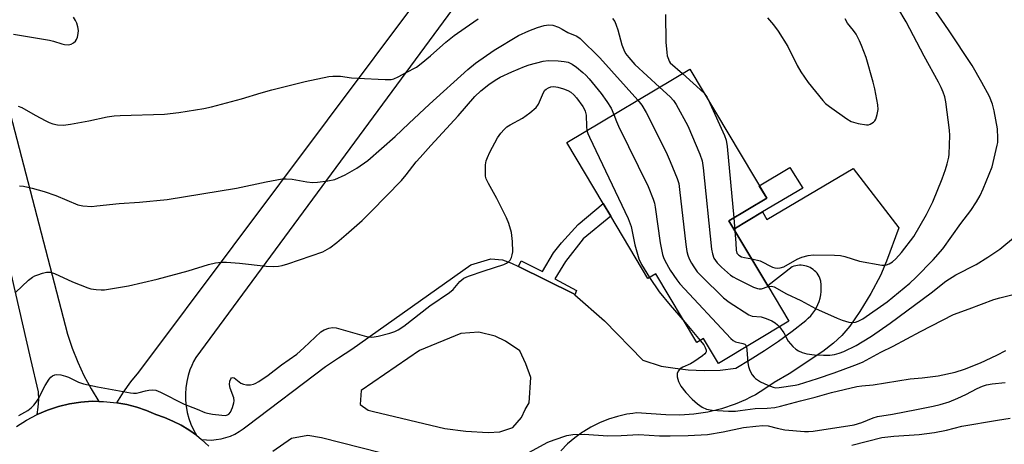
# Model space of a CAD drawing. Units: inches. Extents: x 1243762 to 1249762, y 485456 to 489457.
# Drawn here: x 1244813 to 1245096, y 486285 to 486407 of the extents above; entities that cross this region are included whole.
import ezdxf

# ---------------------------------------------------------------- set-up
doc = ezdxf.new("R2010")
doc.units = ezdxf.units.IN
doc.header["$MEASUREMENT"] = 0
for name, color, linetype in [('BLDG-Footprint', 5, 'Continuous'), ('CULTRL-Pad', 6, 'Continuous'), ('TRANS-Driveway', 251, 'Continuous'), ('TRANS-Non Street Sidewalk', 7, 'Continuous'), ('TRANS-Road', 130, 'Continuous'), ('Undefined', 1, 'Continuous')]:
    doc.layers.add(name, color=color, linetype=linetype)

msp = doc.modelspace()

# ---------------------------------------------------------------- linework, layer by layer
at = {"layer": 'BLDG-Footprint', "elevation": 295.74}
msp.add_lwpolyline([(1245018.28, 486347.12), (1245027.97, 486330.88), (1245034.07, 486320.66), (1245013.81, 486308.57), (1245009.54, 486315.72), (1245007.63, 486314.58), (1244995.85, 486334.33), (1244993.56, 486332.97), (1244982.87, 486350.88), (1244980.71, 486354.51), (1244970.28, 486371.98), (1245005.57, 486393.04), (1245027.69, 486355.98), (1245016.85, 486349.51)], close=True, dxfattribs=at)
at = {"layer": 'CULTRL-Pad'}
msp.add_lwpolyline([(1245026.5, 486352.12), (1245018.28, 486347.12), (1245016.85, 486349.51), (1245027.69, 486355.98), (1245025.56, 486359.55), (1245034.33, 486364.79), (1245038.05, 486358.88)], close=True, dxfattribs=at)
at = {"layer": 'TRANS-Driveway'}
msp.add_lwpolyline([(1244957.59, 486437.58), (1244863.71, 486310.26), (1244863.09, 486309.13), (1244862.54, 486307.96), (1244862.05, 486306.77), (1244861.51, 486305.08), (1244861.1, 486303.35), (1244860.84, 486301.59), (1244860.72, 486299.82), (1244860.75, 486298.05), (1244860.92, 486296.28), (1244861.23, 486294.54), (1244861.69, 486292.82), (1244862.29, 486291.15), (1244863.01, 486289.53), (1244863.88, 486287.98), (1244861.73, 486289.5), (1244859.47, 486290.85), (1244857.13, 486292.04), (1244854.7, 486293.06), (1244852.21, 486293.9), (1244849.52, 486295.05), (1244846.75, 486296), (1244843.92, 486296.75), (1244841.04, 486297.28), (1244842.93, 486300.36), (1244845.05, 486303.29), (1244847.39, 486306.05), (1244928.6, 486414.67)], dxfattribs=at)
for points in [[(1244805.36, 486399.41, 0), (1244826.87, 486317.01, 0), (1244828.22, 486312.95, 0), (1244829.8, 486308.97, 0), (1244831.6, 486305.1, 0), (1244833.62, 486301.33, 0), (1244835.85, 486297.68, 0), (1244833.93, 486297.7, 0), (1244830.68, 486297.46, 0), (1244827.45, 486296.97, 0), (1244824.28, 486296.2, 0), (1244821.17, 486295.19, 0), (1244818.17, 486293.92, 0), (1244818.47, 486296.07, 0), (1244818.6, 486298.24, 0), (1244818.55, 486300.42, 0), (1244816.38, 486309.78, 0), (1244801.97, 486371.96, 0)], [(1244867.46, 486284.85, 0), (1244865.4, 486286.75, 0), (1244866.8, 486286.62, 0), (1244868.21, 486286.6, 0), (1244869.61, 486286.71, 0), (1244870.99, 486286.94, 0), (1244872.36, 486287.29, 0), (1244873.69, 486287.75, 0), (1244874.97, 486288.32, 0), (1244876.2, 486289, 0), (1244877.36, 486289.79, 0), (1244878.46, 486290.67, 0), (1244900.97, 486307.69, 0), (1244904.72, 486310.22, 0), (1244908.5, 486312.71, 0), (1244942.69, 486336.91, 0), (1244948.46, 486338.57, 0), (1244951.82, 486338.33, 0), (1244954.34, 486337.36, 0), (1244956.35, 486336.37, 0), (1244972.32, 486328.54, 0), (1244972.59, 486328.31, 0), (1244981.07, 486320.84, 0), (1244992.09, 486309.52, 0), (1244997.36, 486307.82, 0), (1245001.36, 486307.2, 0), (1245005.1, 486306.74, 0), (1245009.68, 486306.51, 0), (1245014.27, 486306.66, 0), (1245018.83, 486307.18, 0), (1245022.97, 486309.67, 0), (1245027.05, 486312.28, 0), (1245031.04, 486315.01, 0), (1245034.95, 486317.85, 0), (1245038.89, 486320.9, 0), (1245039.63, 486321.53, 0), (1245040.31, 486322.22, 0), (1245040.93, 486322.97, 0), (1245041.49, 486323.77, 0), (1245041.98, 486324.6, 0), (1245042.4, 486325.48, 0), (1245042.75, 486326.39, 0), (1245043.02, 486327.32, 0), (1245043.21, 486328.27, 0), (1245043.32, 486329.24, 0), (1245043.35, 486330.21, 0), (1245043.3, 486331.18, 0), (1245043.18, 486332.14, 0), (1245042.97, 486333.09, 0), (1245042.74, 486333.56, 0), (1245042.46, 486334.01, 0), (1245042.15, 486334.44, 0), (1245041.8, 486334.84, 0), (1245041.43, 486335.2, 0), (1245041.02, 486335.54, 0), (1245040.58, 486335.84, 0), (1245040.12, 486336.1, 0), (1245039.64, 486336.31, 0), (1245039.15, 486336.49, 0), (1245038.64, 486336.63, 0), (1245038.12, 486336.72, 0), (1245037.59, 486336.76, 0), (1245037.06, 486336.76, 0), (1245036.54, 486336.72, 0), (1245036.02, 486336.63, 0), (1245035.51, 486336.5, 0), (1245035.01, 486336.32, 0), (1245027.97, 486330.88, 0), (1245018.28, 486347.12, 0), (1245026.5, 486352.12, 0), (1245027.71, 486349.87, 0), (1245052.49, 486364.54, 0), (1245065.66, 486347.48, 0), (1245062.11, 486337.88, 0), (1245060.36, 486333.81, 0), (1245057.57, 486328.65, 0), (1245054.43, 486323.47, 0), (1245051.54, 486319.29, 0), (1245049.23, 486316.55, 0), (1245046.9, 486314.43, 0), (1245043.81, 486312.04, 0), (1245034.14, 486305.57, 0), (1245029.84, 486303.1, 0), (1245027.19, 486301.25, 0), (1245024.43, 486299.59, 0), (1245023.06, 486298.89, 0), (1245021.55, 486298.12, 0), (1245018.58, 486296.86, 0), (1245014.74, 486295.56, 0), (1245010.79, 486294.59, 0), (1245006.78, 486293.97, 0), (1245002.73, 486293.7, 0), (1244998.67, 486293.78, 0), (1244990.28, 486294.36, 0), (1244989.26, 486294.21, 0), (1244987.55, 486293.97, 0), (1244984.86, 486293.36, 0), (1244982.22, 486292.54, 0), (1244979.66, 486291.51, 0), (1244977.19, 486290.28, 0), (1244975.2, 486289.08, 0), (1244974.82, 486288.86, 0), (1244972.58, 486287.25, 0), (1244970.48, 486285.46, 0), (1244968.52, 486283.51, 0)], [(1244934.05, 486278.48, 0), (1244899.78, 486287.25, 0), (1244895.85, 486287.93, 0), (1244891.23, 486287.06, 0), (1244885.82, 486283.34, 0)]]:
    msp.add_polyline3d(points, dxfattribs=at)
msp.add_polyline3d([(1244957.3, 486293.02, 0), (1244958.3, 486295.32, 0), (1244959.46, 486297.26, 0), (1244959.96, 486304.58, 0), (1244958.53, 486308.43, 0), (1244956.74, 486312.16, 0), (1244952.66, 486314.93, 0), (1244949.66, 486316.38, 0), (1244944.98, 486317.59, 0), (1244939.82, 486317.13, 0), (1244927.99, 486312.31, 0), (1244911.23, 486300.8, 0), (1244910.93, 486296.82, 0), (1244913.2, 486295.13, 0), (1244914.76, 486294.77, 0), (1244935.28, 486289.91, 0), (1244941.28, 486289.17, 0), (1244947.64, 486288.79, 0), (1244951, 486288.9, 0), (1244954.81, 486290.15, 0)], close=True, dxfattribs=at)
at = {"layer": 'TRANS-Non Street Sidewalk'}
msp.add_lwpolyline([(1244972.59, 486328.31), (1244972.32, 486328.54), (1244956.35, 486336.37), (1244957.16, 486338.02), (1244963.28, 486334.95), (1244966.49, 486340.32), (1244968.77, 486343.16), (1244973.5, 486348.49), (1244980.71, 486354.51), (1244982.87, 486350.88), (1244974.99, 486344.29), (1244969.89, 486337.87), (1244966.87, 486332.81), (1244973.07, 486329.52)], close=True, dxfattribs=at)
at = {"layer": 'TRANS-Road'}
msp.add_polyline3d([(1244812.21, 486290.46, 0), (1244815.11, 486292.32, 0), (1244818.17, 486293.92, 0), (1244821.17, 486295.19, 0), (1244824.28, 486296.2, 0), (1244827.45, 486296.97, 0), (1244830.68, 486297.46, 0), (1244833.93, 486297.7, 0), (1244835.85, 486297.68, 0), (1244837.2, 486297.67, 0), (1244841.04, 486297.28, 0), (1244843.92, 486296.75, 0), (1244846.75, 486296, 0), (1244849.52, 486295.05, 0), (1244852.21, 486293.9, 0), (1244854.7, 486293.06, 0), (1244857.13, 486292.04, 0), (1244859.47, 486290.85, 0), (1244861.73, 486289.5, 0), (1244863.88, 486287.98, 0), (1244865.4, 486286.75, 0), (1244867.46, 486284.85, 0)], dxfattribs=at)
at = {"layer": 'Undefined'}
for p, q in [((1245000, 486394.86, 292), (1245003.45, 486391.78, 292)), ((1245003.45, 486391.78, 292), (1245009.64, 486386.23, 292)), ((1244996.91, 486387.88, 294), (1245000, 486385.07, 294)), ((1245018.22, 486350.33, 292), (1245018.56, 486346.66, 292)), ((1245000, 486325.33, 300), (1245004.22, 486320.31, 300)), ((1245004.22, 486320.31, 300), (1245008.59, 486315.15, 300))]:
    msp.add_line(p, q, dxfattribs=at)
for points, elevation in [([(1245023.38, 486338.57), (1245025.78, 486338.03), (1245029.34, 486336.25), (1245029.98, 486336.05), (1245030.71, 486335.94), (1245031.53, 486335.99), (1245032.63, 486336.33), (1245036.46, 486338.47), (1245037.76, 486339.08), (1245039.63, 486339.59), (1245041.02, 486339.77), (1245047.17, 486339.67), (1245048.86, 486339.55), (1245050.08, 486339.27), (1245054.37, 486337.89), (1245060.72, 486336.79), (1245061.57, 486336.8), (1245062.08, 486336.92), (1245062.82, 486337.21), (1245063.77, 486337.73), (1245064.77, 486338.56), (1245066.43, 486340.4), (1245069.91, 486344.98), (1245073.6, 486351.32), (1245075.39, 486354.96), (1245078.03, 486361.51), (1245079.01, 486364.22), (1245079.49, 486365.87), (1245079.94, 486367.81), (1245080.06, 486368.68), (1245080.28, 486374.02), (1245080.18, 486375.48), (1245079.15, 486383.64), (1245078.85, 486385.06), (1245078.37, 486386.44), (1245077.81, 486387.78), (1245077.05, 486389.29), (1245072.93, 486396.81), (1245067.76, 486406.6), (1245065.33, 486410.64)], 292), ([(1245028.12, 486330.63), (1245029.04, 486330.8), (1245029.86, 486330.6), (1245033.32, 486328.56), (1245037.52, 486326.61), (1245041.71, 486324.33), (1245047.95, 486321.55), (1245049.32, 486321.03), (1245051.27, 486320.44), (1245052.38, 486320.33), (1245053.18, 486320.44), (1245053.97, 486320.68), (1245055.27, 486321.37), (1245062.31, 486326.22), (1245068.8, 486331.65), (1245070.47, 486333.21), (1245075.51, 486338.32), (1245078.24, 486341.48), (1245083.45, 486348.78), (1245086.3, 486352.47), (1245087.94, 486354.95), (1245089, 486356.74), (1245089.84, 486358.65), (1245092.39, 486365.03), (1245093.9, 486371.18), (1245094.03, 486372.03), (1245094.09, 486373.22), (1245093.97, 486375.9), (1245093.02, 486381.04), (1245092.5, 486383.03), (1245091.67, 486385.22), (1245089.48, 486389.25), (1245086.67, 486394.1), (1245079.93, 486404.29), (1245075.16, 486411.16)], 294), ([(1244811.36, 486403.07), (1244821.69, 486401.36), (1244822.82, 486401.09), (1244825.21, 486400.28), (1244826.05, 486400.09), (1244827.16, 486400.01), (1244827.91, 486400.2), (1244828.58, 486400.58), (1244829.16, 486401.08), (1244829.45, 486401.5), (1244829.73, 486402.24), (1244829.95, 486403.3), (1244829.99, 486404.11), (1244829.82, 486405.19), (1244829.51, 486406.24), (1244829.19, 486406.99), (1244828.57, 486407.99)], 292), ([(1244812.67, 486382.44), (1244813.74, 486382.01), (1244817.58, 486379.79), (1244820.6, 486378.17), (1244821.64, 486377.7), (1244822.68, 486377.37), (1244824, 486377.08), (1244825.69, 486377), (1244827.72, 486377.22), (1244832.99, 486378.22), (1244838.24, 486379.37), (1244840.26, 486379.66), (1244842, 486379.78), (1244854.76, 486380.12), (1244858.82, 486380.55), (1244866, 486381.71), (1244868.24, 486382.21), (1244876.85, 486384.54), (1244882.46, 486386.24), (1244885.55, 486387.08), (1244895.16, 486389.53), (1244901.89, 486390.93), (1244903.03, 486391.02), (1244905.28, 486390.98), (1244908.4, 486390.58), (1244910.16, 486390.46), (1244918.13, 486390.02), (1244919.87, 486390.08), (1244920.61, 486390.29), (1244921.81, 486390.81), (1244924.17, 486392.11), (1244927.11, 486393.58), (1244928.47, 486394.62), (1244931.08, 486396.84), (1244935.5, 486400.77), (1244937.91, 486402.66), (1244941.08, 486404.91), (1244944.82, 486407.43)], 294), ([(1244983.39, 486407.6), (1244984.03, 486406.7), (1244984.49, 486405.66), (1244984.94, 486404.3), (1244986.09, 486399.99), (1244986.61, 486398.6), (1244987.15, 486397.55), (1244988.05, 486396.37), (1244989.84, 486394.35), (1244996.91, 486387.88)], 294), ([(1244998.59, 486408.71), (1244998.74, 486400.74), (1244998.99, 486397.84), (1244999.14, 486396.88), (1244999.44, 486395.87), (1244999.68, 486395.31), (1245000, 486394.86)], 292), ([(1245027.94, 486407.74), (1245029.67, 486405.8), (1245031, 486403.94), (1245033.78, 486399.53), (1245036.45, 486394.1), (1245037.49, 486392.31), (1245039.61, 486389.24), (1245043.77, 486384.03), (1245044.56, 486383.18), (1245045.69, 486382.27), (1245050.72, 486378.73), (1245051.97, 486378), (1245053.98, 486377.42), (1245056.32, 486377.02), (1245056.88, 486377.05), (1245057.41, 486377.22), (1245058.36, 486377.82), (1245058.73, 486378.22), (1245059, 486378.69), (1245059.43, 486380.03), (1245059.67, 486381.42), (1245059.59, 486382.84), (1245058.72, 486387.36), (1245058.24, 486389.34), (1245056.26, 486396.36), (1245054.95, 486399.86), (1245054.34, 486401.21), (1245053.36, 486403.03), (1245052.61, 486404.1), (1245050.9, 486406.26), (1245050.23, 486407.43)], 290), ([(1244813.09, 486359.58), (1244814.22, 486359.47), (1244816.76, 486358.92), (1244820.15, 486357.93), (1244823.51, 486356.73), (1244829.82, 486354.13), (1244831.23, 486353.84), (1244833.82, 486353.66), (1244835.29, 486353.77), (1244841.73, 486354.52), (1244847.52, 486354.87), (1244855.48, 486355.58), (1244875.43, 486358.91), (1244883.89, 486360.7), (1244888.48, 486361.52), (1244889.63, 486361.57), (1244891.35, 486361.47), (1244895.61, 486360.71), (1244897.25, 486360.55), (1244898.69, 486360.59), (1244901.64, 486360.96), (1244903.67, 486361.37), (1244906.62, 486362.68), (1244909.99, 486364.64), (1244913.13, 486366.85), (1244920.99, 486373.67), (1244924.93, 486377.47), (1244930.87, 486382.97), (1244941.85, 486392.98), (1244944, 486394.77), (1244949.37, 486398.5), (1244956.44, 486402.7), (1244959.41, 486404.06), (1244961.85, 486404.99), (1244963.76, 486405.58), (1244965.12, 486405.78), (1244966.21, 486405.66), (1244967.84, 486405.06), (1244968.9, 486404.55), (1244970.6, 486403.59), (1244973.14, 486402.48), (1244974.15, 486401.79), (1244979.77, 486396.27), (1244990.65, 486384.14)], 296), ([(1244811.91, 486328.94), (1244815.68, 486332.43), (1244816.78, 486333.32), (1244817.53, 486333.73), (1244818.34, 486334.05), (1244819.72, 486334.51), (1244820.83, 486334.77), (1244821.87, 486334.75), (1244823.13, 486334.43), (1244828.34, 486332.03), (1244832.75, 486330.23), (1244833.61, 486330.02), (1244835.09, 486329.83), (1244836.58, 486329.72), (1244837.46, 486329.74), (1244844.43, 486330.87), (1244852.67, 486332.76), (1244861.56, 486335.11), (1244867.4, 486336.98), (1244869.36, 486337.42), (1244871.06, 486337.65), (1244872.5, 486337.65), (1244876.26, 486337.35), (1244883.93, 486336.51), (1244885.98, 486336.44), (1244887.44, 486336.5), (1244888.52, 486336.71), (1244890.11, 486337.15), (1244900.18, 486340.63), (1244902.18, 486341.74), (1244904.24, 486343.33), (1244906.9, 486345.57), (1244911.48, 486349.61), (1244914.11, 486352.19), (1244922.76, 486361.07), (1244924.15, 486362.71), (1244927, 486366.39), (1244928.12, 486367.72), (1244931.21, 486371.16), (1244939.09, 486379.66), (1244943.89, 486385.14), (1244945.61, 486386.84), (1244947.83, 486388.65), (1244949.7, 486389.9), (1244951.15, 486390.75), (1244954.5, 486392.31), (1244958.08, 486393.81), (1244959.48, 486394.3), (1244963.46, 486395.36), (1244964.9, 486395.54), (1244967.82, 486395.42), (1244969.56, 486395.27), (1244970.63, 486395), (1244971.83, 486394.42), (1244973.03, 486393.56), (1244974.87, 486392.06), (1244975.74, 486391.28), (1244976.65, 486390.28), (1244980.1, 486386.08), (1244981.77, 486383.75), (1244983.01, 486381.85), (1244983.77, 486380.03)], 298), ([(1244812.94, 486293.63), (1244815.45, 486295.06), (1244816.39, 486295.79), (1244817.24, 486296.61), (1244817.91, 486297.47), (1244818.41, 486298.29), (1244820.48, 486302.27), (1244821.56, 486304.03), (1244822.12, 486304.66), (1244822.55, 486304.99), (1244823.28, 486305.34), (1244823.8, 486305.44), (1244824.93, 486305.33), (1244826.34, 486304.97), (1244827.16, 486304.64), (1244830.04, 486303.2), (1244831.43, 486302.76), (1244835.45, 486301.87), (1244844.98, 486300.17), (1244845.85, 486300.05), (1244846.72, 486300.04), (1244847.5, 486300.19), (1244849.31, 486300.76), (1244850.19, 486300.94), (1244851.36, 486301.03), (1244852.21, 486300.92), (1244853.54, 486300.37), (1244860.35, 486296.91), (1244864.11, 486295.45), (1244866.29, 486294.51), (1244867.07, 486294.29), (1244868.52, 486294.05), (1244871.16, 486293.71), (1244872.29, 486293.67), (1244872.8, 486293.79), (1244873.23, 486294.02), (1244873.73, 486294.6), (1244874.28, 486295.89), (1244874.66, 486297.27), (1244874.71, 486297.83), (1244874.61, 486298.7), (1244873.59, 486301.5), (1244873.35, 486302.56), (1244873.46, 486303.53), (1244873.74, 486304.17), (1244874, 486304.46), (1244874.32, 486304.54), (1244874.69, 486304.42), (1244876.66, 486302.95), (1244877.42, 486302.59), (1244878.27, 486302.45), (1244879.43, 486302.45), (1244880.27, 486302.6), (1244880.8, 486302.81), (1244881.8, 486303.4), (1244884.47, 486305.23), (1244888.3, 486308.15), (1244892.76, 486311.24), (1244894.71, 486313.01), (1244899.62, 486317.69), (1244900.59, 486318.24), (1244901.89, 486318.72), (1244902.95, 486318.91), (1244904.03, 486318.79), (1244912.72, 486316.34), (1244914.15, 486316.1), (1244914.99, 486316.17), (1244916.11, 486316.41), (1244919.48, 486317.26), (1244920.84, 486317.71), (1244921.83, 486318.23), (1244923.48, 486319.3), (1244930.9, 486325.08), (1244936.6, 486328.89), (1244937.65, 486329.84), (1244939.5, 486332.05), (1244940.7, 486333.04), (1244942.03, 486333.64), (1244946.5, 486335.2), (1244952.14, 486336.98), (1244952.94, 486337.34), (1244953.63, 486337.84), (1244953.97, 486338.26), (1244954.35, 486339), (1244954.62, 486339.79), (1244954.77, 486340.62), (1244954.69, 486343.57), (1244954.4, 486346.2), (1244953.64, 486348.76), (1244952.95, 486350.38), (1244950.21, 486355.87), (1244947.75, 486360.22), (1244947.14, 486361.53), (1244946.95, 486362.35), (1244946.9, 486363.5), (1244946.96, 486365.54), (1244947.11, 486366.68), (1244947.46, 486367.69), (1244948.19, 486369.2), (1244950.33, 486373.29), (1244951.28, 486374.71), (1244952.24, 486375.74), (1244953.08, 486376.47), (1244954.05, 486377.06), (1244957.57, 486378.94), (1244959.68, 486380.54), (1244961.47, 486382.06), (1244962.18, 486382.94), (1244963.58, 486386.29), (1244964, 486386.97), (1244964.36, 486387.31), (1244964.99, 486387.72), (1244965.72, 486387.97), (1244966.54, 486388.02), (1244967.65, 486387.86), (1244969.28, 486387.42), (1244970.55, 486386.94), (1244971.46, 486386.39), (1244972.32, 486385.65), (1244973.06, 486384.8), (1244974.86, 486382.31), (1244975.36, 486381.49), (1244975.58, 486380.97), (1244975.82, 486379.84), (1244975.91, 486376.57), (1244976.04, 486375.42)], 300), ([(1244990.65, 486384.14), (1244991.77, 486382.74), (1244993.02, 486380.58), (1244998.82, 486369.17), (1245000, 486366.57)], 296), ([(1245000, 486385.07), (1245000.9, 486384.06), (1245001.68, 486382.93), (1245004.99, 486376.75), (1245008.46, 486368.64), (1245009.16, 486366.72), (1245009.47, 486364.68), (1245011.82, 486341.38), (1245012.07, 486340), (1245012.51, 486338.79), (1245013.44, 486337.41), (1245014.68, 486336.19), (1245017.31, 486333.92), (1245018.02, 486333.42), (1245019.07, 486332.85), (1245023.9, 486330.47), (1245025, 486330.05), (1245025.5, 486329.96), (1245026.18, 486329.98), (1245028.12, 486330.63)], 294), ([(1245009.64, 486386.23), (1245010.49, 486385.11), (1245011.39, 486383.3)], 292), ([(1245011.39, 486383.3), (1245015.59, 486374.04), (1245016.06, 486372.64), (1245016.3, 486370.87), (1245018.22, 486350.33)], 292), ([(1244983.77, 486380.03), (1244984.51, 486378), (1244985.12, 486376.65), (1244993.6, 486359.33), (1244995.04, 486355.73), (1244995.42, 486354.61), (1244995.68, 486353.46), (1244997.12, 486343.23), (1244997.79, 486339.8), (1244998.02, 486339.02), (1244998.43, 486338.09), (1245000, 486335.39)], 298), ([(1244976.04, 486375.42), (1244976.32, 486374.57), (1244976.8, 486373.48), (1244987.93, 486350.2), (1244988.76, 486347.83), (1244989.82, 486342.6), (1244990.92, 486338.58), (1244991.71, 486336.99), (1244994.06, 486333.26)], 300), ([(1245000, 486366.57), (1245001.97, 486361.64), (1245002.4, 486360.23), (1245002.66, 486358.46), (1245004.47, 486342.7), (1245004.77, 486340.73), (1245005.03, 486339.66), (1245005.43, 486338.63), (1245006.08, 486337.34), (1245006.71, 486336.33), (1245007.73, 486334.88), (1245008.93, 486333.59), (1245015.28, 486327.45), (1245016.88, 486326.15), (1245022.56, 486322.5), (1245023.52, 486322.16), (1245026.07, 486321.92), (1245027.48, 486321.52), (1245029.11, 486320.79), (1245030.14, 486320.22), (1245030.81, 486319.66), (1245031.35, 486319.04)], 296), ([(1245018.56, 486346.66), (1245018.85, 486343.12), (1245018.92, 486341.04), (1245019.14, 486340.21), (1245019.63, 486339.66), (1245020.46, 486339.21), (1245021.27, 486338.97), (1245023.38, 486338.57)], 292), ([(1245031.35, 486319.04), (1245032.62, 486317.32), (1245033.88, 486314.92), (1245035.21, 486313.42), (1245036.07, 486312.65), (1245036.78, 486312.18), (1245037.85, 486311.71), (1245039.22, 486311.33), (1245041.38, 486311.03), (1245044.02, 486310.92), (1245045.78, 486310.94), (1245047.16, 486311.14), (1245048.51, 486311.49), (1245049.8, 486312), (1245053.34, 486313.72), (1245055.12, 486314.74), (1245057.8, 486316.45), (1245063.13, 486320.17), (1245074.92, 486328.86), (1245079.11, 486332.23), (1245082, 486333.98), (1245087.87, 486337), (1245091.22, 486339.03), (1245094.62, 486341.35), (1245099.16, 486345.06)], 296), ([(1244994.06, 486333.26), (1244996.84, 486329.13), (1245000, 486325.33)], 300), ([(1245000, 486335.39), (1245001.89, 486332.57), (1245002.77, 486331.44), (1245017.39, 486315.78), (1245018.03, 486315.2), (1245018.74, 486314.79), (1245020.79, 486314.34), (1245021.4, 486314.1), (1245021.7, 486313.8), (1245021.86, 486313.38)], 298), ([(1245021.86, 486313.38), (1245022.01, 486312.5), (1245022.28, 486308.72), (1245022.44, 486307.66), (1245022.83, 486306.59), (1245023.55, 486305.32), (1245024.08, 486304.64), (1245024.5, 486304.26), (1245025.94, 486303.29), (1245027.98, 486302.31), (1245029.54, 486301.74), (1245030.3, 486301.6), (1245031.24, 486301.64), (1245035.88, 486302.34), (1245036.84, 486302.55), (1245042.23, 486304.22), (1245047.08, 486305.86), (1245053.03, 486308.05), (1245055.15, 486308.96), (1245060.49, 486311.84), (1245064, 486313.53), (1245071.87, 486317.78), (1245081.36, 486322.64), (1245085.84, 486324.24), (1245092.93, 486326.92), (1245094.64, 486327.42), (1245100.01, 486328.71)], 298), ([(1245008.59, 486315.15), (1245009.61, 486313.87), (1245010.03, 486313.12), (1245010.28, 486312.36), (1245010.27, 486311.89), (1245010.18, 486311.68), (1245009.87, 486311.29), (1245009.24, 486310.75), (1245006.8, 486309.07), (1245005.78, 486308.51), (1245003.62, 486307.52), (1245002.67, 486306.9), (1245002.32, 486306.49), (1245001.99, 486305.77), (1245001.92, 486305.26), (1245001.98, 486304.72), (1245002.38, 486303.36), (1245003.04, 486302.09), (1245004.41, 486300.25), (1245006.23, 486298.35), (1245007.77, 486297.01), (1245009.19, 486296.01), (1245010.43, 486295.48), (1245012, 486295.13), (1245016.72, 486294.9), (1245018.73, 486294.91), (1245020.1, 486295.03), (1245024.32, 486295.61), (1245027.79, 486295.73), (1245030, 486295.92), (1245031.61, 486296.28), (1245037.38, 486297.86), (1245041.6, 486298.87), (1245046.28, 486300.22), (1245053.54, 486301.94), (1245054.96, 486302.17), (1245058.29, 486302.43), (1245068.86, 486304.16), (1245072.36, 486304.42), (1245076.92, 486304.98), (1245081.83, 486306.06), (1245084.48, 486306.91), (1245089.05, 486308.79), (1245093.79, 486310.97), (1245096.33, 486312.27)], 300), ([(1245000, 486287.83), (1245005.15, 486287.92), (1245010.63, 486288.19), (1245015.16, 486288.93), (1245021.05, 486290.15), (1245024.59, 486290.6), (1245026.54, 486290.75), (1245028.11, 486290.67), (1245030.66, 486289.96), (1245032.92, 486289.55), (1245038.53, 486289.04), (1245039.66, 486289.03), (1245041.07, 486289.15), (1245052.76, 486290.97), (1245054.98, 486291.58), (1245058.27, 486292.99), (1245059.47, 486293.36), (1245063.77, 486294.06), (1245070.7, 486295.34), (1245075.53, 486296.31), (1245077.54, 486296.8), (1245080.11, 486297.58), (1245082.53, 486298.58), (1245084.9, 486299.67), (1245088.12, 486301.43), (1245089.7, 486302.1), (1245090.78, 486302.4), (1245092.42, 486302.7), (1245096.21, 486303.11)], 302), ([(1245052.1, 486285.08), (1245060.73, 486287.33), (1245064.16, 486287.71), (1245071.45, 486288.2), (1245075.87, 486288.72), (1245079.31, 486289.42), (1245083.7, 486290.56), (1245094, 486292.34), (1245097.61, 486292.88)], 304), ([(1244959.32, 486283.04), (1244964.8, 486285.94), (1244966.64, 486286.68), (1244970.25, 486287.86), (1244971.98, 486288.14), (1244975.23, 486288.29), (1244982.04, 486287.84), (1244985.84, 486287.92), (1244990.92, 486288.17), (1244996.89, 486287.8), (1245000, 486287.83)], 302)]:
    msp.add_lwpolyline(points, dxfattribs=dict(at, elevation=elevation))

doc.saveas('drawing.dxf')
